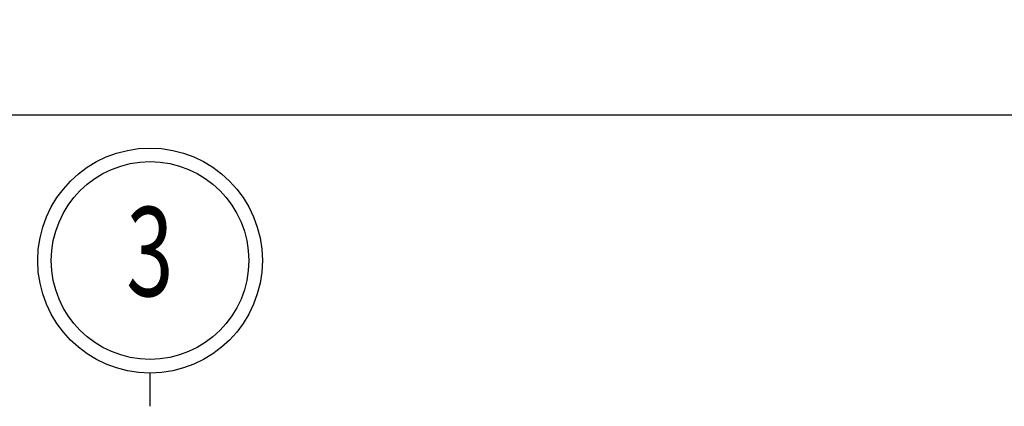
# Model space of a CAD drawing. Extents: x 0 to 556361, y -6378 to 301798.
# Drawn here: x 120841 to 124158, y 227024 to 228324 of the extents above; entities that cross this region are included whole.
import ezdxf

# ---------------------------------------------------------------- set-up
doc = ezdxf.new("R2010")
doc.units = 0
doc.header["$LTSCALE"] = 250
doc.header["$MEASUREMENT"] = 0
doc.layers.get('0').update_dxf_attribs({"linetype": 'CONTINUOUS'})
doc.layers.get('DEFPOINTS').update_dxf_attribs({"linetype": 'CONTINUOUS'})
for name, color, linetype in [('0-DUONGBAO', 3, 'CONTINUOUS'), ('0-NET_MANH', 245, 'CONTINUOUS'), ('0-TEXT', 244, 'CONTINUOUS'), ('0-TUONG', 4, 'CONTINUOUS')]:
    doc.layers.add(name, color=color, linetype=linetype)
doc.styles.add('0-NHT-5', font='vnsimli.shx', dxfattribs={"width": 0.7})
doc.styles.add('TEXT-AXIS', font='vnsimli.shx', dxfattribs={"width": 0.7, "height": 300})
doc.dimstyles.get("Standard").update_dxf_attribs({"dimtxt": 0.18, "dimasz": 0.18, "dimexe": 0.18, "dimexo": 0.0625, "dimgap": 0.09, "dimtad": 0, "dimtih": 1, "dimtoh": 1, "dimdec": 4, "dimzin": 0, "dimdsep": 46, "dimtxsty": '0-NHT-5', "dimcen": 0.09, "dimadec": 0, "dimazin": 0, "dimtfac": 1, "dimtdec": 4, "dimtofl": 0, "dimtmove": 2, "dimatfit": 3, "dimfxl": 0, "dimtolj": 1, "dimtzin": 13, "dimarcsym": 0})

# ---------------------------------------------------------------- blocks, each defined once
blk = doc.blocks.new('_ARCHTICK')
at = {"color": 0, "linetype": 'ByBlock', "const_width": 0.15}
blk.add_lwpolyline([(-0.5, -0.5), (0.5, 0.5)], dxfattribs=at)
blk = doc.blocks.new('*U978')
at = {"layer": '0-TUONG', "color": 60, "style": 'TEXT-AXIS', "width": 0.7}
blk.add_text('28300', height=300, dxfattribs=at).set_placement((128560.5, 228034.3))
blk = doc.blocks.new('*D977')
at = {"layer": '0-TUONG', "color": 251}
for p, q in [((114880.5, 229604.3), (114880.5, 227754.3)), ((143180.5, 229604.3), (143180.5, 227754.3)), ((114630.5, 228004.3), (143430.5, 228004.3))]:
    blk.add_line(p, q, dxfattribs=at)
at = {"layer": 'DEFPOINTS', "color": 0}
for p in [(114880.5, 229604.3), (143180.5, 229604.3), (143180.5, 228004.3)]:
    blk.add_point(p, dxfattribs=at)
at = {"layer": '0-NET_MANH'}
blk.add_blockref('*U978', (0, 0), dxfattribs=at)
at = {"layer": '0-TUONG', "color": 251, "xscale": 250, "yscale": 250, "zscale": 250, "rotation": 180}
blk.add_blockref('_ARCHTICK', (114880.5, 228004.3), dxfattribs=at)
at = {"layer": '0-TUONG', "color": 251, "xscale": 250, "yscale": 250, "zscale": 250}
blk.add_blockref('_ARCHTICK', (143180.5, 228004.3), dxfattribs=at)

msp = doc.modelspace()

# ---------------------------------------------------------------- linework, layer by layer
at = {"layer": '0-DUONGBAO'}
msp.add_circle((121280.46255, 227514.06557), 332.6448, dxfattribs=at)
at = {"layer": '0-NET_MANH', "linetype": 'Continuous'}
msp.add_line((121280.46255, 227023.84373), (121280.46255, 227135.7874), dxfattribs=at)
msp.add_circle((121280.46255, 227514.06557), 378.27817, dxfattribs=at)

# ---------------------------------------------------------------- texts
at = {"layer": '0-TEXT', "style": 'TEXT-AXIS', "width": 0.7}
msp.add_text('3', height=300, dxfattribs=at).set_placement((121200.46255, 227394.28741))

# ---------------------------------------------------------------- dimensions: what is measured, and where the dimension line sits
at = {"layer": '0-TUONG'}
dim = msp.add_linear_dim(base=(143180.46255, 228004.28741), p1=(114880.46255, 229604.28741), p2=(143180.46255, 229604.28741), dimstyle='Standard', dxfattribs=at)
dim.commit()
dim.dimension.update_dxf_attribs({"geometry": '*D977', "text_midpoint": (129030.46255, 228184.28741)})

doc.saveas('drawing.dxf')
